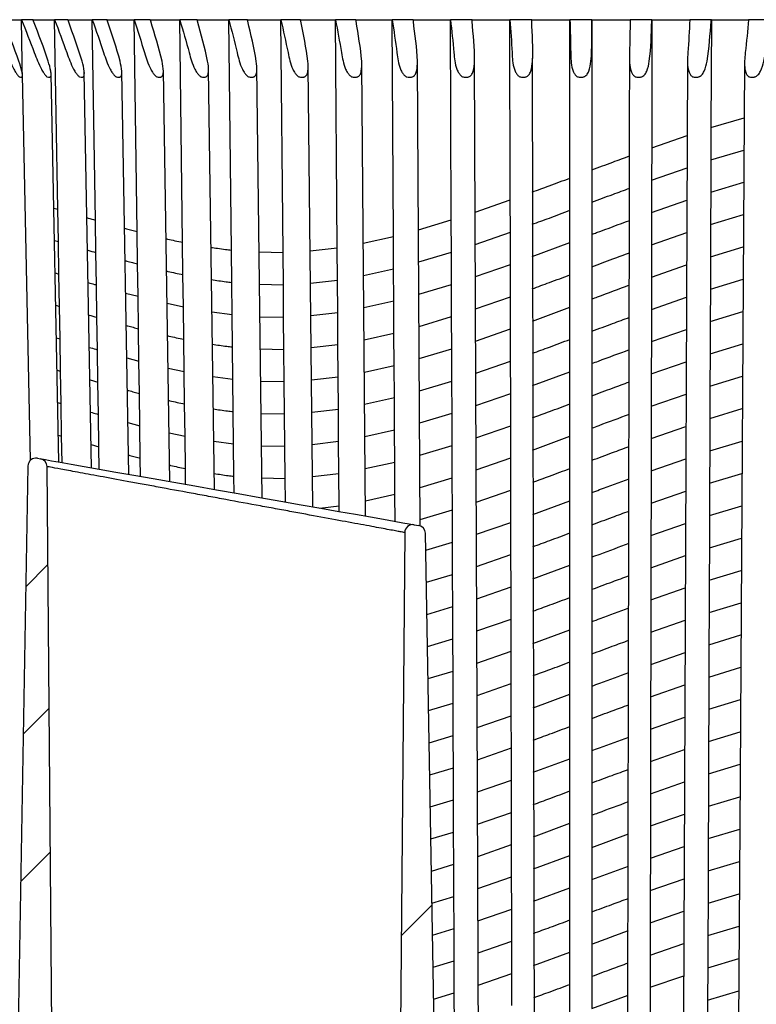
# Model space of a CAD drawing. Units: millimetres. Extents: x 0 to 312, y 0 to 299.
# Drawn here: x 54 to 77, y 246 to 277 of the extents above; entities that cross this region are included whole.
import ezdxf

# ---------------------------------------------------------------- set-up
doc = ezdxf.new("R2010")
doc.units = ezdxf.units.MM

# ---------------------------------------------------------------- blocks, each defined once
blk = doc.blocks.new('SW_HATCH_0')
at = {"color": 0, "linetype": 'Continuous', "lineweight": 0}
for p, q in [((-11.908, 10.543), (-12.592, 9.858)), ((-11.869, 6.091), (-12.672, 5.288)), ((-11.83, 1.64), (-12.752, 0.719)), ((0, 0), (-0.957, -0.957))]:
    blk.add_line(p, q, dxfattribs=at)

msp = doc.modelspace()

# ---------------------------------------------------------------- linework, layer by layer
at = {"color": 7, "linetype": 'Continuous', "lineweight": 30}
for p, q in [((53.256, 276.883), (53.833, 276.883)), ((53.868, 274.926), (53.833, 276.883)), ((54.191, 276.883), (53.833, 276.883)), ((54.191, 276.883), (54.861, 276.883)), ((54.96, 271.009), (54.861, 276.883)), ((55.271, 276.883), (54.861, 276.883)), ((55.271, 276.883), (56.029, 276.883)), ((56.125, 270.671), (56.029, 276.883)), ((56.487, 276.883), (56.029, 276.883)), ((56.487, 276.883), (57.325, 276.883)), ((57.418, 270.317), (57.325, 276.883)), ((57.827, 276.883), (57.325, 276.883)), ((57.827, 276.883), (58.74, 276.883)), ((58.827, 269.986), (58.74, 276.883)), ((59.282, 276.883), (58.74, 276.883)), ((59.282, 276.883), (60.26, 276.883)), ((60.339, 269.745), (60.26, 276.883)), ((60.839, 276.883), (60.26, 276.883)), ((60.839, 276.883), (61.874, 276.883)), ((61.942, 269.667), (61.874, 276.883)), ((62.483, 276.883), (61.874, 276.883)), ((62.483, 276.883), (63.568, 276.883)), ((63.621, 269.812), (63.568, 276.883)), ((64.202, 276.883), (63.568, 276.883)), ((64.202, 276.883), (65.326, 276.883)), ((65.364, 270.165), (65.326, 276.883)), ((65.98, 276.883), (65.326, 276.883)), ((65.98, 276.883), (67.134, 276.883)), ((67.158, 270.677), (67.134, 276.883)), ((67.802, 276.883), (67.134, 276.883)), ((67.802, 276.883), (68.977, 276.883)), ((68.987, 271.296), (68.977, 276.883)), ((69.654, 276.883), (68.977, 276.883)), ((69.654, 276.883), (70.838, 276.883)), ((70.838, 271.975), (70.838, 276.883)), ((71.518, 276.883), (70.838, 276.883)), ((71.518, 276.883), (71.518, 272.229)), ((71.518, 276.883), (72.702, 276.883)), ((73.379, 276.883), (72.702, 276.883)), ((73.379, 276.883), (73.372, 272.911)), ((73.379, 276.883), (74.554, 276.883)), ((75.222, 276.883), (74.554, 276.883)), ((75.222, 276.883), (75.209, 273.538)), ((75.222, 276.883), (76.376, 276.883)), ((77.03, 276.883), (76.376, 276.883)), ((66.198, 261.192), (66.108, 275.553)), ((56.008, 262.998), (55.781, 275.234)), ((57.159, 262.795), (56.945, 275.267)), ((58.431, 262.571), (58.232, 275.306)), ((59.814, 262.327), (59.632, 275.354)), ((61.295, 262.066), (61.133, 275.403)), ((62.862, 261.79), (62.722, 275.445)), ((64.501, 261.501), (64.385, 275.493)), ((54.112, 263.23), (53.863, 275.173)), ((54.989, 263.178), (54.751, 275.201)), ((75.209, 273.538), (76.237, 273.847)), ((75.209, 273.538), (75.205, 272.536)), ((73.372, 272.911), (74.47, 273.294)), ((73.372, 272.911), (73.37, 271.91)), ((75.205, 272.536), (76.231, 272.845)), ((75.205, 272.536), (75.201, 271.535)), ((71.518, 272.229), (71.518, 271.229)), ((73.37, 271.91), (74.466, 272.292)), ((70.838, 270.975), (70.838, 271.975)), ((73.37, 271.91), (73.368, 270.91)), ((75.201, 271.535), (76.225, 271.844)), ((67.895, 270.918), (68.987, 271.296)), ((68.989, 270.297), (68.987, 271.296)), ((73.368, 270.91), (74.462, 271.291)), ((75.201, 271.535), (75.198, 270.534)), ((54.833, 271.046), (54.96, 271.009)), ((54.976, 270.005), (54.96, 271.009)), ((70.838, 269.976), (70.838, 270.976)), ((71.518, 271.229), (71.518, 270.23)), ((56.14, 269.668), (56.125, 270.671)), ((66.141, 270.374), (67.158, 270.677)), ((67.162, 269.678), (67.158, 270.677)), ((73.368, 270.91), (73.366, 269.909)), ((75.198, 270.534), (76.218, 270.842)), ((75.198, 270.534), (75.194, 269.532)), ((54.853, 270.041), (54.976, 270.005)), ((57.432, 269.314), (57.418, 270.317)), ((64.431, 269.959), (65.364, 270.165)), ((65.37, 269.167), (65.364, 270.165)), ((67.9, 269.92), (68.989, 270.297)), ((68.991, 269.298), (68.989, 270.297)), ((71.518, 270.23), (71.518, 269.23)), ((73.366, 269.909), (74.458, 270.289)), ((54.993, 269.001), (54.976, 270.005)), ((58.839, 268.984), (58.827, 269.986)), ((60.35, 268.744), (60.339, 269.745)), ((62.78, 269.719), (63.621, 269.812)), ((63.629, 268.813), (63.621, 269.812)), ((69.668, 269.543), (70.838, 269.976)), ((70.838, 268.976), (70.838, 269.976)), ((73.366, 269.909), (73.364, 268.908)), ((75.194, 269.532), (76.212, 269.84)), ((56.156, 268.664), (56.14, 269.667)), ((61.202, 269.686), (61.942, 269.667)), ((61.951, 268.667), (61.942, 269.667)), ((66.147, 269.376), (67.162, 269.678)), ((67.165, 268.68), (67.162, 269.678)), ((75.194, 269.532), (75.19, 268.531)), ((57.446, 268.311), (57.432, 269.314)), ((64.439, 268.961), (65.37, 269.167)), ((65.376, 268.169), (65.37, 269.167)), ((67.904, 268.922), (68.991, 269.298)), ((68.993, 268.299), (68.991, 269.298)), ((71.518, 269.23), (71.518, 268.23)), ((73.364, 268.908), (74.454, 269.288)), ((54.873, 269.037), (54.993, 269.001)), ((55.01, 267.998), (54.993, 269.001)), ((58.852, 267.982), (58.839, 268.984)), ((62.791, 268.72), (63.629, 268.813)), ((63.636, 267.814), (63.629, 268.813)), ((70.838, 267.976), (70.838, 268.976)), ((73.364, 268.908), (73.362, 267.908)), ((75.19, 268.531), (76.206, 268.838)), ((56.171, 267.661), (56.156, 268.664)), ((60.361, 267.743), (60.35, 268.744)), ((61.215, 268.686), (61.951, 268.667)), ((61.96, 267.667), (61.951, 268.667)), ((66.153, 268.378), (67.165, 268.68)), ((67.169, 267.681), (67.165, 268.68)), ((75.19, 268.531), (75.186, 267.53)), ((57.062, 268.414), (57.446, 268.311)), ((57.46, 267.308), (57.446, 268.311)), ((67.908, 267.923), (68.993, 268.299)), ((68.995, 267.3), (68.993, 268.299)), ((71.518, 268.23), (71.518, 267.23)), ((73.362, 267.908), (74.45, 268.286)), ((54.893, 268.032), (55.01, 267.998)), ((55.027, 266.994), (55.01, 267.998)), ((58.345, 268.096), (58.852, 267.982)), ((58.865, 266.98), (58.852, 267.982)), ((64.447, 267.963), (65.376, 268.169)), ((65.381, 267.17), (65.376, 268.169)), ((69.672, 267.545), (70.838, 267.976)), ((70.838, 266.976), (70.838, 267.976)), ((73.362, 267.908), (73.36, 266.907)), ((56.187, 266.658), (56.171, 267.661)), ((59.737, 267.831), (60.361, 267.743)), ((60.372, 266.742), (60.361, 267.743)), ((61.227, 267.678), (61.96, 267.667)), ((61.97, 266.668), (61.96, 267.667)), ((62.801, 267.72), (63.636, 267.814)), ((63.644, 266.815), (63.636, 267.814)), ((66.159, 267.38), (67.169, 267.681)), ((67.173, 266.683), (67.169, 267.681)), ((75.186, 267.53), (76.2, 267.836)), ((57.474, 266.306), (57.46, 267.308)), ((67.912, 266.925), (68.995, 267.3)), ((68.997, 266.301), (68.995, 267.3)), ((73.36, 266.907), (74.446, 267.285)), ((75.186, 267.53), (75.182, 266.528)), ((54.913, 267.027), (55.027, 266.994)), ((55.043, 265.99), (55.027, 266.994)), ((58.877, 265.978), (58.865, 266.98)), ((64.456, 266.964), (65.381, 267.17)), ((65.387, 266.172), (65.381, 267.17)), ((70.838, 265.976), (70.838, 266.976)), ((71.518, 267.23), (71.518, 266.23)), ((60.383, 265.741), (60.372, 266.742)), ((61.239, 266.685), (61.97, 266.668)), ((61.979, 265.668), (61.97, 266.668)), ((62.811, 266.722), (63.644, 266.815)), ((63.651, 265.817), (63.644, 266.815)), ((66.166, 266.382), (67.173, 266.683)), ((67.177, 265.684), (67.173, 266.683)), ((73.36, 266.907), (73.358, 265.906)), ((75.182, 266.528), (76.193, 266.834)), ((56.202, 265.654), (56.187, 266.658)), ((57.097, 266.407), (57.474, 266.306)), ((75.182, 266.528), (75.178, 265.527)), ((57.488, 265.303), (57.474, 266.306)), ((58.376, 266.09), (58.877, 265.978)), ((64.464, 265.966), (65.387, 266.172)), ((65.393, 265.173), (65.387, 266.172)), ((67.916, 265.927), (68.997, 266.301)), ((68.999, 265.302), (68.997, 266.301)), ((71.518, 266.23), (71.518, 265.23)), ((73.358, 265.906), (74.441, 266.283)), ((54.932, 266.023), (55.043, 265.99)), ((55.06, 264.987), (55.043, 265.99)), ((58.89, 264.977), (58.877, 265.978)), ((59.765, 265.828), (60.383, 265.741)), ((62.822, 265.722), (63.651, 265.817)), ((63.659, 264.818), (63.651, 265.817)), ((69.676, 265.547), (70.838, 265.976)), ((70.838, 264.977), (70.838, 265.976)), ((73.358, 265.906), (73.356, 264.906)), ((75.178, 265.527), (76.187, 265.832)), ((55.957, 265.725), (56.202, 265.654)), ((56.218, 264.652), (56.202, 265.654)), ((60.394, 264.74), (60.383, 265.741)), ((61.251, 265.677), (61.979, 265.668)), ((61.988, 264.668), (61.979, 265.668)), ((66.172, 265.384), (67.177, 265.684)), ((67.181, 264.686), (67.177, 265.684)), ((75.178, 265.527), (75.174, 264.526)), ((57.503, 264.3), (57.488, 265.303)), ((64.472, 264.968), (65.393, 265.173)), ((65.399, 264.175), (65.393, 265.173)), ((67.92, 264.928), (68.999, 265.302)), ((69.001, 264.303), (68.999, 265.302)), ((71.518, 265.23), (71.518, 264.231)), ((73.356, 264.906), (74.437, 265.282)), ((54.952, 265.018), (55.06, 264.987)), ((55.077, 263.983), (55.06, 264.987)), ((58.903, 263.975), (58.89, 264.977)), ((70.838, 263.977), (70.838, 264.977)), ((73.356, 264.906), (73.354, 263.905)), ((75.174, 264.526), (76.181, 264.83)), ((56.233, 263.648), (56.218, 264.652)), ((60.405, 263.739), (60.394, 264.74)), ((61.263, 264.684), (61.988, 264.668)), ((61.998, 263.668), (61.988, 264.668)), ((62.832, 264.723), (63.659, 264.818)), ((63.666, 263.819), (63.659, 264.818)), ((66.178, 264.386), (67.181, 264.686)), ((67.185, 263.687), (67.181, 264.686)), ((75.174, 264.526), (75.171, 263.524)), ((57.131, 264.4), (57.503, 264.3)), ((57.517, 263.298), (57.503, 264.3)), ((67.924, 263.93), (69.001, 264.303)), ((69.003, 263.304), (69.001, 264.303)), ((71.518, 264.231), (71.518, 263.231)), ((73.354, 263.905), (74.433, 264.281)), ((54.972, 264.014), (55.077, 263.983)), ((55.091, 263.16), (55.077, 263.983)), ((58.408, 264.085), (58.903, 263.975)), ((58.915, 262.973), (58.903, 263.975)), ((64.48, 263.97), (65.399, 264.175)), ((65.404, 263.177), (65.399, 264.175)), ((69.679, 263.549), (70.838, 263.977)), ((70.838, 262.977), (70.838, 263.977)), ((55.995, 263.717), (56.233, 263.648)), ((56.244, 262.957), (56.233, 263.648)), ((59.793, 263.825), (60.405, 263.739)), ((60.416, 262.738), (60.405, 263.739)), ((61.276, 263.676), (61.998, 263.668)), ((62.007, 262.668), (61.998, 263.668)), ((62.842, 263.724), (63.666, 263.819)), ((63.674, 262.82), (63.666, 263.819)), ((66.184, 263.388), (67.185, 263.687)), ((67.189, 262.689), (67.185, 263.687)), ((73.354, 263.905), (73.352, 262.904)), ((75.171, 263.524), (76.174, 263.828)), ((67.928, 262.932), (69.003, 263.304)), ((69.005, 262.305), (69.003, 263.304)), ((75.171, 263.524), (75.167, 262.523)), ((54.033, 263.053), (53.445, 229.366)), ((54.327, 263.295), (54.419, 263.278)), ((54.928, 228.383), (54.626, 263.034)), ((57.525, 262.731), (57.517, 263.298)), ((64.489, 262.972), (65.404, 263.177)), ((65.41, 262.179), (65.404, 263.177)), ((71.518, 263.231), (71.518, 262.231)), ((73.352, 262.904), (74.429, 263.279)), ((58.921, 262.484), (58.915, 262.973)), ((60.422, 262.22), (60.416, 262.738)), ((62.852, 262.725), (63.674, 262.82)), ((63.682, 261.821), (63.674, 262.82)), ((70.838, 261.978), (70.838, 262.977)), ((73.352, 262.904), (73.35, 261.904)), ((75.167, 262.523), (76.168, 262.826)), ((61.288, 262.683), (62.007, 262.668)), ((62.014, 261.939), (62.007, 262.668)), ((66.191, 262.39), (67.189, 262.689)), ((67.192, 261.691), (67.189, 262.689)), ((75.167, 262.523), (75.163, 261.522)), ((64.497, 261.974), (65.41, 262.179)), ((65.415, 261.339), (65.41, 262.179)), ((67.933, 261.934), (69.005, 262.305)), ((69.007, 261.306), (69.005, 262.305)), ((71.518, 262.231), (71.518, 261.231)), ((73.35, 261.904), (74.425, 262.278)), ((63.079, 261.751), (63.682, 261.821)), ((63.683, 261.645), (63.682, 261.821)), ((69.683, 261.551), (70.838, 261.978)), ((70.838, 260.978), (70.838, 261.978)), ((73.35, 261.904), (73.349, 260.903)), ((75.163, 261.522), (76.162, 261.824)), ((66.197, 261.393), (67.192, 261.691)), ((67.196, 260.692), (67.192, 261.691)), ((75.163, 261.522), (75.159, 260.52)), ((66.006, 261.235), (66.153, 261.209)), ((67.937, 260.936), (69.007, 261.306)), ((69.009, 260.308), (69.007, 261.306)), ((71.518, 261.231), (71.518, 260.232)), ((73.349, 260.903), (74.421, 261.276)), ((65.713, 260.991), (65.428, 228.383)), ((66.911, 229.366), (66.359, 260.968)), ((70.838, 259.978), (70.838, 260.978)), ((73.349, 260.903), (73.347, 259.903)), ((66.368, 260.444), (67.196, 260.692)), ((67.2, 259.694), (67.196, 260.692)), ((75.159, 260.52), (76.156, 260.822)), ((67.941, 259.938), (69.009, 260.308)), ((69.011, 259.309), (69.009, 260.308)), ((73.347, 259.903), (74.416, 260.275)), ((75.159, 260.52), (75.155, 259.519)), ((69.687, 259.553), (70.838, 259.978)), ((70.838, 258.979), (70.838, 259.978)), ((71.518, 260.232), (71.518, 259.232)), ((66.386, 259.45), (67.2, 259.694)), ((67.204, 258.696), (67.2, 259.694)), ((73.347, 259.903), (73.345, 258.902)), ((75.155, 259.519), (76.149, 259.82)), ((75.155, 259.519), (75.151, 258.518)), ((67.945, 258.939), (69.011, 259.309)), ((69.012, 258.31), (69.011, 259.309)), ((71.518, 259.232), (71.518, 258.232)), ((73.345, 258.902), (74.412, 259.274)), ((70.838, 257.979), (70.838, 258.979)), ((73.345, 258.902), (73.343, 257.901)), ((75.151, 258.518), (76.143, 258.818)), ((66.403, 258.455), (67.204, 258.696)), ((67.208, 257.698), (67.204, 258.696)), ((75.151, 258.518), (75.147, 257.517)), ((67.949, 257.942), (69.012, 258.31)), ((69.014, 257.311), (69.012, 258.31)), ((71.518, 258.232), (71.518, 257.233)), ((73.343, 257.901), (74.408, 258.272)), ((69.691, 257.556), (70.838, 257.979)), ((70.838, 256.98), (70.838, 257.979)), ((73.343, 257.901), (73.341, 256.901)), ((75.147, 257.517), (76.137, 257.817)), ((66.42, 257.461), (67.208, 257.698)), ((67.212, 256.699), (67.208, 257.698)), ((75.147, 257.517), (75.144, 256.515)), ((67.953, 256.944), (69.014, 257.311)), ((69.016, 256.313), (69.014, 257.311)), ((71.518, 257.233), (71.518, 256.233)), ((73.341, 256.901), (74.404, 257.271)), ((70.838, 255.98), (70.838, 256.98)), ((73.341, 256.901), (73.339, 255.9)), ((66.438, 256.467), (67.212, 256.699)), ((67.215, 255.701), (67.212, 256.699)), ((75.144, 256.515), (76.13, 256.815)), ((67.957, 255.946), (69.016, 256.313)), ((69.018, 255.314), (69.016, 256.313)), ((75.144, 256.515), (75.14, 255.514)), ((71.518, 256.233), (71.518, 255.234)), ((73.339, 255.9), (74.4, 256.269)), ((66.455, 255.473), (67.215, 255.701)), ((67.219, 254.703), (67.215, 255.701)), ((69.695, 255.558), (70.838, 255.98)), ((70.838, 254.981), (70.838, 255.98)), ((73.339, 255.9), (73.337, 254.9)), ((75.14, 255.514), (76.124, 255.813)), ((75.14, 255.514), (75.136, 254.513)), ((67.962, 254.948), (69.018, 255.314)), ((69.02, 254.316), (69.018, 255.314)), ((71.518, 255.234), (71.518, 254.234)), ((73.337, 254.9), (74.396, 255.268)), ((70.838, 253.982), (70.838, 254.981)), ((73.337, 254.9), (73.335, 253.9)), ((75.136, 254.513), (76.118, 254.811)), ((66.472, 254.478), (67.219, 254.703)), ((67.223, 253.705), (67.219, 254.703)), ((75.136, 254.513), (75.132, 253.511)), ((67.966, 253.95), (69.02, 254.316)), ((69.022, 253.317), (69.02, 254.316)), ((71.518, 254.234), (71.518, 253.235)), ((73.335, 253.9), (74.392, 254.267)), ((69.699, 253.562), (70.838, 253.982)), ((70.838, 252.982), (70.838, 253.982)), ((73.335, 253.9), (73.333, 252.899)), ((66.49, 253.484), (67.223, 253.705)), ((67.227, 252.708), (67.223, 253.705)), ((75.132, 253.511), (76.112, 253.809)), ((67.97, 252.952), (69.022, 253.317)), ((69.024, 252.319), (69.022, 253.317)), ((71.518, 253.235), (71.518, 252.236)), ((73.333, 252.899), (74.387, 253.265)), ((75.132, 253.511), (75.128, 252.51)), ((70.838, 251.983), (70.838, 252.983)), ((66.507, 252.49), (67.227, 252.708)), ((67.231, 251.71), (67.227, 252.708)), ((73.333, 252.899), (73.331, 251.899)), ((75.128, 252.51), (76.105, 252.807)), ((67.974, 251.955), (69.024, 252.319)), ((69.026, 251.321), (69.024, 252.319)), ((75.128, 252.51), (75.124, 251.509)), ((71.518, 252.236), (71.518, 251.237)), ((73.331, 251.899), (74.383, 252.264)), ((66.525, 251.497), (67.231, 251.71)), ((67.235, 250.712), (67.231, 251.71)), ((69.703, 251.565), (70.838, 251.983)), ((70.838, 250.984), (70.838, 251.983)), ((73.331, 251.899), (73.329, 250.899)), ((75.124, 251.509), (76.099, 251.805)), ((71.518, 251.237), (72.654, 251.655)), ((75.124, 251.509), (75.121, 250.508)), ((67.978, 250.958), (69.026, 251.321)), ((69.028, 250.323), (69.026, 251.321)), ((71.518, 251.237), (71.518, 250.238)), ((73.329, 250.899), (74.379, 251.263)), ((69.705, 250.567), (70.838, 250.984)), ((70.838, 249.986), (70.838, 250.984)), ((73.329, 250.899), (73.327, 249.899)), ((75.121, 250.508), (76.093, 250.803)), ((66.542, 250.503), (67.235, 250.712)), ((67.238, 249.715), (67.235, 250.712)), ((71.518, 250.238), (72.652, 250.655)), ((75.121, 250.508), (75.117, 249.507)), ((67.982, 249.96), (69.028, 250.323)), ((69.03, 249.325), (69.028, 250.323)), ((71.518, 250.238), (71.518, 249.239)), ((73.327, 249.899), (74.375, 250.262)), ((69.706, 249.569), (70.838, 249.986)), ((70.838, 248.987), (70.838, 249.986)), ((73.327, 249.899), (73.325, 248.899)), ((66.559, 249.509), (67.238, 249.715)), ((67.242, 248.718), (67.238, 249.715)), ((75.117, 249.507), (76.087, 249.801)), ((67.986, 248.963), (69.03, 249.325)), ((69.032, 248.328), (69.03, 249.325)), ((75.117, 249.507), (75.113, 248.505)), ((70.838, 247.989), (70.838, 248.987)), ((71.518, 249.239), (71.518, 248.241)), ((73.325, 248.899), (74.371, 249.261)), ((66.577, 248.516), (67.242, 248.718)), ((67.246, 247.721), (67.242, 248.718)), ((73.325, 248.899), (73.323, 247.899)), ((75.113, 248.505), (76.08, 248.799)), ((75.113, 248.505), (75.109, 247.505)), ((67.991, 247.967), (69.032, 248.328)), ((69.034, 247.331), (69.032, 248.328)), ((71.518, 248.241), (71.518, 247.242)), ((73.323, 247.899), (74.367, 248.26)), ((69.71, 247.575), (70.838, 247.989)), ((70.838, 246.991), (70.838, 247.989)), ((73.323, 247.899), (73.321, 246.9)), ((75.109, 247.505), (76.074, 247.797)), ((66.594, 247.523), (67.246, 247.721)), ((67.25, 246.724), (67.246, 247.721)), ((75.109, 247.505), (75.105, 246.504)), ((67.995, 246.97), (69.034, 247.331)), ((69.036, 246.334), (69.034, 247.331)), ((71.518, 247.242), (71.518, 246.245)), ((73.321, 246.9), (74.363, 247.259)), ((70.838, 245.994), (70.838, 246.991)), ((73.321, 246.9), (73.32, 245.901)), ((66.611, 246.53), (67.25, 246.724)), ((67.254, 245.728), (67.25, 246.724)), ((71.518, 246.245), (72.644, 246.657)), ((75.105, 246.504), (76.068, 246.795)), ((75.105, 246.504), (75.101, 245.503))]:
    msp.add_line(p, q, dxfattribs=at)
at = {"color": 7, "linetype": 'Continuous', "lineweight": 30, "flags": 128}
for points in [[(68.057, 231.883), (67.959, 255.536), (67.876, 275.653)], [(74.48, 275.653), (74.387, 253.133), (74.299, 231.883)], [(76.248, 275.551), (76.109, 253.46), (75.974, 231.883)], [(54.419, 263.278), (54.458, 263.271), (54.575, 263.251), (54.768, 263.217), (55.035, 263.17), (55.372, 263.11), (55.774, 263.039), (56.237, 262.958), (56.753, 262.867), (57.316, 262.768), (57.918, 262.661), (58.551, 262.55), (59.206, 262.434), (59.876, 262.316), (60.549, 262.197), (61.219, 262.079), (61.874, 261.964), (62.507, 261.852), (63.109, 261.746), (63.672, 261.647), (64.188, 261.556), (64.651, 261.474), (65.053, 261.403), (65.39, 261.344), (65.657, 261.297), (65.85, 261.263), (65.967, 261.242), (66.006, 261.235)]]:
    msp.add_lwpolyline(points, dxfattribs=at)
at = {"color": 7, "linetype": 'Continuous', "lineweight": 30}
for centre, start, end in [((54.283, 263.048), 80, 179), ((54.376, 263.032), 0.5, 80), ((65.963, 260.989), 80, 179.5), ((66.109, 260.963), 1, 80)]:
    msp.add_arc(centre, 0.25, start, end, dxfattribs=at)
for points, knots in [([(52.953, 276.883), (53.093, 276.543), (53.268, 276.118), (53.472, 275.606), (53.571, 275.393), (53.656, 275.242), (53.709, 275.165), (53.745, 275.125), (53.79, 275.094), (53.82, 275.104), (53.852, 275.109), (53.862, 275.132), (53.865, 275.189), (53.839, 275.344), (53.655, 275.906), (53.429, 276.439), (53.262, 276.868), (53.256, 276.883)], [0, 0, 0, 0, 0.266363, 0.332955, 0.400201, 0.433577, 0.45775, 0.469178, 0.478853, 0.513891, 0.523146, 0.532399, 0.548629, 0.582635, 0.663858, 0.988281, 1, 1, 1, 1]), ([(53.833, 276.883), (53.967, 276.543), (54.134, 276.118), (54.328, 275.606), (54.426, 275.393), (54.513, 275.242), (54.568, 275.165), (54.607, 275.125), (54.657, 275.094), (54.694, 275.104), (54.732, 275.109), (54.746, 275.132), (54.755, 275.189), (54.738, 275.344), (54.572, 275.906), (54.354, 276.439), (54.197, 276.868), (54.191, 276.883)], [0, 0, 0, 0, 0.266363, 0.332955, 0.400201, 0.433577, 0.457751, 0.469178, 0.478853, 0.51389, 0.523146, 0.532399, 0.548629, 0.582635, 0.663858, 0.988281, 1, 1, 1, 1]), ([(54.861, 276.883), (54.988, 276.543), (55.146, 276.118), (55.328, 275.606), (55.423, 275.393), (55.511, 275.242), (55.569, 275.165), (55.611, 275.125), (55.665, 275.094), (55.709, 275.104), (55.752, 275.109), (55.77, 275.132), (55.784, 275.189), (55.778, 275.344), (55.631, 275.906), (55.422, 276.439), (55.276, 276.868), (55.271, 276.883)], [0, 0, 0, 0, 0.266363, 0.332955, 0.400201, 0.433577, 0.457751, 0.469178, 0.478853, 0.513891, 0.523145, 0.532399, 0.548629, 0.582635, 0.663858, 0.988281, 1, 1, 1, 1]), ([(56.029, 276.883), (56.147, 276.543), (56.295, 276.118), (56.464, 275.606), (56.555, 275.393), (56.644, 275.242), (56.702, 275.165), (56.747, 275.125), (56.806, 275.094), (56.855, 275.104), (56.904, 275.109), (56.926, 275.132), (56.945, 275.189), (56.948, 275.344), (56.822, 275.906), (56.626, 276.439), (56.491, 276.868), (56.487, 276.883)], [0, 0, 0, 0, 0.266363, 0.332955, 0.400201, 0.433577, 0.45775, 0.469178, 0.478853, 0.513891, 0.523145, 0.532399, 0.548629, 0.582635, 0.663858, 0.988281, 1, 1, 1, 1]), ([(57.325, 276.883), (57.434, 276.543), (57.571, 276.118), (57.725, 275.606), (57.812, 275.393), (57.9, 275.242), (57.96, 275.165), (58.006, 275.125), (58.069, 275.094), (58.124, 275.104), (58.178, 275.109), (58.203, 275.132), (58.228, 275.189), (58.24, 275.344), (58.136, 275.906), (57.953, 276.439), (57.832, 276.868), (57.827, 276.883)], [0, 0, 0, 0, 0.266363, 0.332955, 0.400201, 0.433577, 0.45775, 0.469178, 0.478853, 0.513891, 0.523145, 0.532399, 0.548629, 0.582635, 0.663858, 0.988281, 1, 1, 1, 1]), ([(58.74, 276.883), (58.839, 276.543), (58.963, 276.118), (59.1, 275.606), (59.183, 275.393), (59.27, 275.242), (59.33, 275.165), (59.378, 275.125), (59.444, 275.094), (59.504, 275.104), (59.562, 275.109), (59.591, 275.132), (59.621, 275.189), (59.643, 275.344), (59.561, 275.906), (59.393, 276.439), (59.286, 276.868), (59.282, 276.883)], [0, 0, 0, 0, 0.266363, 0.332955, 0.400201, 0.433577, 0.45775, 0.469178, 0.478853, 0.51389, 0.523145, 0.532399, 0.548629, 0.582635, 0.663858, 0.988281, 1, 1, 1, 1]), ([(60.26, 276.883), (60.349, 276.543), (60.459, 276.118), (60.579, 275.606), (60.657, 275.393), (60.741, 275.242), (60.801, 275.165), (60.85, 275.125), (60.919, 275.094), (60.983, 275.104), (61.046, 275.109), (61.077, 275.132), (61.112, 275.189), (61.143, 275.344), (61.085, 275.906), (60.934, 276.439), (60.842, 276.868), (60.839, 276.883)], [0, 0, 0, 0, 0.266363, 0.332955, 0.400201, 0.433577, 0.45775, 0.469178, 0.478853, 0.51389, 0.523145, 0.532399, 0.548629, 0.582635, 0.663858, 0.988281, 1, 1, 1, 1]), ([(61.874, 276.883), (61.951, 276.543), (62.046, 276.118), (62.148, 275.606), (62.22, 275.393), (62.301, 275.242), (62.361, 275.165), (62.411, 275.125), (62.482, 275.094), (62.55, 275.104), (62.616, 275.109), (62.65, 275.132), (62.689, 275.189), (62.73, 275.344), (62.696, 275.906), (62.562, 276.439), (62.486, 276.868), (62.483, 276.883)], [0, 0, 0, 0, 0.266363, 0.332955, 0.400201, 0.433577, 0.45775, 0.469178, 0.478853, 0.513891, 0.523146, 0.532399, 0.548629, 0.582635, 0.663858, 0.988281, 1, 1, 1, 1]), ([(63.568, 276.883), (63.632, 276.543), (63.712, 276.118), (63.795, 275.606), (63.859, 275.393), (63.937, 275.242), (63.996, 275.165), (64.046, 275.125), (64.118, 275.094), (64.19, 275.104), (64.259, 275.109), (64.296, 275.132), (64.339, 275.189), (64.388, 275.344), (64.378, 275.906), (64.263, 276.439), (64.204, 276.868), (64.202, 276.883)], [0, 0, 0, 0, 0.266363, 0.332955, 0.400201, 0.433577, 0.45775, 0.469178, 0.478853, 0.51389, 0.523145, 0.532399, 0.548629, 0.582635, 0.663858, 0.988281, 1, 1, 1, 1]), ([(65.326, 276.883), (65.377, 276.543), (65.441, 276.118), (65.504, 275.606), (65.561, 275.393), (65.635, 275.242), (65.693, 275.165), (65.742, 275.125), (65.815, 275.094), (65.89, 275.104), (65.961, 275.109), (66, 275.132), (66.047, 275.189), (66.105, 275.344), (66.119, 275.906), (66.024, 276.439), (65.981, 276.868), (65.98, 276.883)], [0, 0, 0, 0, 0.266363, 0.332955, 0.400201, 0.433577, 0.45775, 0.469178, 0.478853, 0.513891, 0.523145, 0.532399, 0.548629, 0.582635, 0.663858, 0.988281, 1, 1, 1, 1]), ([(67.134, 276.883), (67.172, 276.543), (67.219, 276.118), (67.261, 275.606), (67.311, 275.393), (67.38, 275.242), (67.436, 275.165), (67.485, 275.125), (67.558, 275.094), (67.634, 275.104), (67.708, 275.109), (67.748, 275.132), (67.799, 275.189), (67.864, 275.344), (67.903, 275.906), (67.829, 276.439), (67.803, 276.868), (67.802, 276.883)], [0, 0, 0, 0, 0.266363, 0.332955, 0.400201, 0.433577, 0.45775, 0.469178, 0.478853, 0.513891, 0.523146, 0.532399, 0.548629, 0.582635, 0.663858, 0.988281, 1, 1, 1, 1]), ([(68.977, 276.883), (69.001, 276.543), (69.031, 276.118), (69.052, 275.606), (69.093, 275.393), (69.157, 275.242), (69.211, 275.165), (69.259, 275.125), (69.332, 275.094), (69.41, 275.104), (69.484, 275.109), (69.526, 275.132), (69.58, 275.189), (69.652, 275.344), (69.715, 275.906), (69.662, 276.439), (69.654, 276.868), (69.654, 276.883)], [0, 0, 0, 0, 0.266363, 0.332955, 0.400201, 0.433577, 0.45775, 0.469178, 0.478853, 0.513891, 0.523145, 0.532399, 0.548629, 0.582635, 0.663858, 0.988281, 1, 1, 1, 1]), ([(70.838, 276.883), (70.847, 276.543), (70.858, 276.117), (70.864, 275.606), (70.894, 275.392), (70.952, 275.242), (71.003, 275.165), (71.049, 275.125), (71.121, 275.094), (71.2, 275.104), (71.275, 275.109), (71.318, 275.132), (71.374, 275.189), (71.453, 275.344), (71.539, 275.906), (71.508, 276.439), (71.518, 276.868), (71.518, 276.883)], [0, 0, 0, 0, 0.266373, 0.333499, 0.400179, 0.433556, 0.45773, 0.469158, 0.478834, 0.513872, 0.523128, 0.532382, 0.548612, 0.582619, 0.663845, 0.988281, 1, 1, 1, 1]), ([(72.702, 276.883), (72.698, 276.543), (72.694, 276.118), (72.673, 275.606), (72.697, 275.393), (72.749, 275.242), (72.796, 275.165), (72.84, 275.125), (72.911, 275.094), (72.99, 275.104), (73.065, 275.109), (73.109, 275.132), (73.167, 275.189), (73.252, 275.344), (73.36, 275.906), (73.351, 276.439), (73.378, 276.868), (73.379, 276.883)], [0, 0, 0, 0, 0.266363, 0.332955, 0.400201, 0.433577, 0.45775, 0.469178, 0.478853, 0.513891, 0.523145, 0.532399, 0.548629, 0.582635, 0.663858, 0.988281, 1, 1, 1, 1]), ([(74.554, 276.883), (74.536, 276.543), (74.513, 276.118), (74.472, 275.606), (74.487, 275.393), (74.532, 275.242), (74.575, 275.165), (74.618, 275.125), (74.687, 275.094), (74.764, 275.104), (74.839, 275.109), (74.883, 275.132), (74.943, 275.189), (75.033, 275.344), (75.163, 275.906), (75.176, 276.439), (75.22, 276.868), (75.222, 276.883)], [0, 0, 0, 0, 0.266363, 0.332955, 0.400201, 0.433577, 0.45775, 0.469177, 0.478853, 0.51389, 0.523145, 0.532399, 0.548629, 0.582635, 0.663858, 0.988281, 1, 1, 1, 1]), ([(76.376, 276.883), (76.345, 276.543), (76.305, 276.118), (76.243, 275.606), (76.249, 275.393), (76.287, 275.242), (76.326, 275.165), (76.366, 275.125), (76.432, 275.094), (76.508, 275.104), (76.581, 275.109), (76.625, 275.132), (76.686, 275.189), (76.781, 275.344), (76.931, 275.906), (76.966, 276.439), (77.028, 276.868), (77.03, 276.883)], [0, 0, 0, 0, 0.266363, 0.332955, 0.400201, 0.433577, 0.457751, 0.469178, 0.478853, 0.513891, 0.523145, 0.532399, 0.548629, 0.582635, 0.663858, 0.988281, 1, 1, 1, 1]), ([(69.765, 231.883), (69.759, 234.367), (69.748, 239.361), (69.734, 246.864), (69.719, 253.765), (69.707, 260.037), (69.695, 265.682), (69.684, 270.901), (69.679, 274.239), (69.676, 275.695)], [0, 0, 0, 0, 0.170085, 0.34202, 0.513789, 0.642619, 0.771454, 0.900339, 1, 1, 1, 1]), ([(72.68, 275.691), (72.676, 273.606), (72.668, 269.01), (72.653, 261.907), (72.639, 255.005), (72.626, 248.734), (72.615, 243.089), (72.604, 237.471), (72.595, 233.736), (72.591, 231.883)], [0, 0, 0, 0, 0.142747, 0.314707, 0.486487, 0.615326, 0.744169, 0.873059, 1, 1, 1, 1]), ([(71.518, 272.229), (71.734, 272.31), (72.126, 272.456), (72.518, 272.6), (72.694, 272.665)], [0, 0, 0, 0, 0.550525, 1, 1, 1, 1]), ([(69.664, 271.541), (69.841, 271.606), (70.233, 271.75), (70.624, 271.896), (70.838, 271.975)], [0, 0, 0, 0, 0.453651, 1, 1, 1, 1]), ([(71.518, 271.229), (71.734, 271.31), (72.125, 271.455), (72.516, 271.6), (72.692, 271.664)], [0, 0, 0, 0, 0.55055, 1, 1, 1, 1]), ([(69.666, 270.542), (69.843, 270.607), (70.234, 270.751), (70.624, 270.896), (70.838, 270.976)], [0, 0, 0, 0, 0.453727, 1, 1, 1, 1]), ([(55.864, 270.746), (55.875, 270.743), (55.961, 270.718), (56.048, 270.693), (56.125, 270.671)], [0, 0, 0, 0, 0.127856, 1, 1, 1, 1]), ([(71.518, 270.23), (71.567, 270.248), (71.958, 270.394), (72.348, 270.538), (72.69, 270.664)], [0, 0, 0, 0, 0.1250815, 1, 1, 1, 1]), ([(57.028, 270.42), (57.048, 270.414), (57.176, 270.38), (57.307, 270.345), (57.418, 270.317)], [0, 0, 0, 0, 0.158881, 1, 1, 1, 1]), ([(58.314, 270.098), (58.329, 270.094), (58.496, 270.055), (58.67, 270.019), (58.827, 269.986)], [0, 0, 0, 0, 0.094735, 1, 1, 1, 1]), ([(55.883, 269.741), (55.887, 269.74), (55.971, 269.716), (56.057, 269.691), (56.14, 269.667)], [0, 0, 0, 0, 0.044558, 1, 1, 1, 1]), ([(59.709, 269.828), (59.775, 269.818), (59.925, 269.796), (60.135, 269.768), (60.28, 269.751), (60.339, 269.745)], [0, 0, 0, 0, 0.3184509, 0.7230152, 1, 1, 1, 1]), ([(57.045, 269.416), (57.065, 269.411), (57.138, 269.391), (57.268, 269.357), (57.378, 269.328), (57.432, 269.314)], [0, 0, 0, 0, 0.154329, 0.586026, 1, 1, 1, 1]), ([(71.518, 269.23), (71.733, 269.31), (72.123, 269.455), (72.513, 269.599), (72.688, 269.663)], [0, 0, 0, 0, 0.550589, 1, 1, 1, 1]), ([(58.329, 269.095), (58.344, 269.091), (58.51, 269.052), (58.683, 269.017), (58.839, 268.984)], [0, 0, 0, 0, 0.09061, 1, 1, 1, 1]), ([(59.723, 268.831), (59.872, 268.807), (60.078, 268.774), (60.291, 268.75), (60.35, 268.744)], [0, 0, 0, 0, 0.723318, 1, 1, 1, 1]), ([(69.67, 268.544), (69.846, 268.609), (70.236, 268.752), (70.625, 268.897), (70.838, 268.976)], [0, 0, 0, 0, 0.453868, 1, 1, 1, 1]), ([(55.902, 268.738), (55.966, 268.719), (56.049, 268.695), (56.136, 268.67), (56.156, 268.664)], [0, 0, 0, 0, 0.776001, 1, 1, 1, 1]), ([(71.518, 268.23), (71.576, 268.252), (71.966, 268.397), (72.355, 268.541), (72.686, 268.663)], [0, 0, 0, 0, 0.149558, 1, 1, 1, 1]), ([(55.92, 267.733), (55.922, 267.732), (56.004, 267.709), (56.088, 267.684), (56.171, 267.661)], [0, 0, 0, 0, 0.01995, 1, 1, 1, 1]), ([(71.518, 267.23), (71.732, 267.31), (72.121, 267.454), (72.51, 267.597), (72.685, 267.662)], [0, 0, 0, 0, 0.550601, 1, 1, 1, 1]), ([(57.08, 267.409), (57.097, 267.404), (57.169, 267.385), (57.296, 267.351), (57.406, 267.322), (57.46, 267.308)], [0, 0, 0, 0, 0.14192, 0.579925, 1, 1, 1, 1]), ([(58.361, 267.089), (58.374, 267.086), (58.538, 267.047), (58.708, 267.013), (58.865, 266.98)], [0, 0, 0, 0, 0.082247, 1, 1, 1, 1]), ([(69.674, 266.546), (69.85, 266.61), (70.238, 266.753), (70.626, 266.897), (70.838, 266.976)], [0, 0, 0, 0, 0.453989, 1, 1, 1, 1]), ([(55.939, 266.729), (56.003, 266.711), (56.084, 266.687), (56.169, 266.663), (56.187, 266.658)], [0, 0, 0, 0, 0.7882035, 1, 1, 1, 1]), ([(59.751, 266.828), (59.898, 266.804), (60.102, 266.771), (60.313, 266.748), (60.372, 266.742)], [0, 0, 0, 0, 0.7210371, 1, 1, 1, 1]), ([(71.518, 266.23), (71.585, 266.255), (71.973, 266.4), (72.361, 266.543), (72.683, 266.661)], [0, 0, 0, 0, 0.171746, 1, 1, 1, 1]), ([(71.518, 265.23), (71.731, 265.31), (72.119, 265.454), (72.507, 265.596), (72.681, 265.661)], [0, 0, 0, 0, 0.550579, 1, 1, 1, 1]), ([(57.114, 265.402), (57.13, 265.398), (57.199, 265.379), (57.325, 265.346), (57.435, 265.317), (57.488, 265.303)], [0, 0, 0, 0, 0.129297, 0.573719, 1, 1, 1, 1]), ([(58.392, 265.084), (58.404, 265.081), (58.566, 265.043), (58.734, 265.008), (58.89, 264.977)], [0, 0, 0, 0, 0.073736, 1, 1, 1, 1]), ([(69.677, 264.548), (69.853, 264.612), (70.24, 264.754), (70.627, 264.898), (70.838, 264.977)], [0, 0, 0, 0, 0.454082, 1, 1, 1, 1]), ([(55.976, 264.721), (56.039, 264.703), (56.118, 264.68), (56.201, 264.656), (56.218, 264.652)], [0, 0, 0, 0, 0.7975431, 1, 1, 1, 1]), ([(59.779, 264.824), (59.924, 264.801), (60.127, 264.769), (60.336, 264.746), (60.394, 264.74)], [0, 0, 0, 0, 0.718863, 1, 1, 1, 1]), ([(71.518, 264.231), (71.592, 264.258), (71.979, 264.402), (72.366, 264.545), (72.679, 264.66)], [0, 0, 0, 0, 0.19107, 1, 1, 1, 1]), ([(71.518, 263.231), (71.731, 263.31), (72.117, 263.453), (72.503, 263.596), (72.677, 263.659)], [0, 0, 0, 0, 0.550512, 1, 1, 1, 1]), ([(57.149, 263.395), (57.162, 263.391), (57.23, 263.373), (57.354, 263.34), (57.463, 263.312), (57.517, 263.298)], [0, 0, 0, 0, 0.116539, 0.567451, 1, 1, 1, 1]), ([(65.713, 260.991), (65.713, 260.991), (65.676, 260.998), (65.569, 261.018), (65.524, 261.026), (65.417, 261.046), (65.354, 261.057), (65.143, 261.096), (64.971, 261.128), (64.666, 261.184), (64.556, 261.204), (64.323, 261.247), (64.201, 261.27), (63.816, 261.341), (63.536, 261.392), (62.928, 261.504), (62.609, 261.563), (62.111, 261.655), (61.941, 261.686), (61.595, 261.75), (61.418, 261.783), (60.888, 261.88), (60.531, 261.946), (59.993, 262.045), (59.812, 262.079), (59.451, 262.145), (59.273, 262.178), (58.745, 262.275), (58.401, 262.339), (57.899, 262.431), (57.733, 262.462), (57.414, 262.521), (57.259, 262.549), (56.809, 262.632), (56.528, 262.684), (56.008, 262.78), (55.777, 262.822), (55.473, 262.878), (55.379, 262.895), (55.205, 262.927), (55.126, 262.942), (54.914, 262.981), (54.808, 263.001), (54.663, 263.027), (54.626, 263.034), (54.626, 263.034)], [0, 0, 0, 0, 0.0625, 0.0625, 0.09375, 0.09375, 0.125, 0.125, 0.1875, 0.1875, 0.21875, 0.21875, 0.25, 0.25, 0.3125, 0.3125, 0.375, 0.375, 0.40625, 0.40625, 0.4375, 0.4375, 0.5, 0.5, 0.53125, 0.53125, 0.5625, 0.5625, 0.625, 0.625, 0.65625, 0.65625, 0.6875, 0.6875, 0.75, 0.75, 0.8125, 0.8125, 0.84375, 0.84375, 0.875, 0.875, 0.9375, 0.9375, 1, 1, 1, 1]), ([(58.423, 263.078), (58.434, 263.076), (58.594, 263.038), (58.76, 263.005), (58.915, 262.973)], [0, 0, 0, 0, 0.06509, 1, 1, 1, 1]), ([(59.807, 262.821), (59.951, 262.798), (60.151, 262.766), (60.358, 262.744), (60.416, 262.738)], [0, 0, 0, 0, 0.716875, 1, 1, 1, 1]), ([(69.681, 262.55), (69.856, 262.614), (70.242, 262.756), (70.627, 262.899), (70.838, 262.977)], [0, 0, 0, 0, 0.454138, 1, 1, 1, 1]), ([(71.518, 262.231), (71.598, 262.261), (71.983, 262.404), (72.369, 262.546), (72.675, 262.659)], [0, 0, 0, 0, 0.206684, 1, 1, 1, 1]), ([(71.518, 261.231), (71.73, 261.31), (72.115, 261.453), (72.5, 261.595), (72.673, 261.658)], [0, 0, 0, 0, 0.550382, 1, 1, 1, 1]), ([(69.685, 260.552), (69.86, 260.616), (70.244, 260.757), (70.628, 260.9), (70.838, 260.978)], [0, 0, 0, 0, 0.454145, 1, 1, 1, 1]), ([(71.518, 260.232), (71.602, 260.263), (71.986, 260.406), (72.37, 260.547), (72.671, 260.658)], [0, 0, 0, 0, 0.217547, 1, 1, 1, 1]), ([(71.518, 259.232), (71.729, 259.31), (72.113, 259.453), (72.496, 259.594), (72.669, 259.657)], [0, 0, 0, 0, 0.5501695, 1, 1, 1, 1]), ([(69.689, 258.555), (69.863, 258.618), (70.246, 258.759), (70.629, 258.901), (70.838, 258.979)], [0, 0, 0, 0, 0.454086, 1, 1, 1, 1]), ([(71.518, 258.232), (71.603, 258.264), (71.986, 258.407), (72.369, 258.547), (72.667, 258.657)], [0, 0, 0, 0, 0.222198, 1, 1, 1, 1]), ([(71.518, 257.233), (71.728, 257.311), (72.111, 257.453), (72.493, 257.593), (72.665, 257.656)], [0, 0, 0, 0, 0.549849, 1, 1, 1, 1]), ([(69.693, 256.557), (69.866, 256.621), (70.248, 256.761), (70.629, 256.902), (70.838, 256.98)], [0, 0, 0, 0, 0.453935, 1, 1, 1, 1]), ([(71.518, 256.233), (71.601, 256.264), (71.982, 256.406), (72.364, 256.546), (72.663, 256.656)], [0, 0, 0, 0, 0.216569, 1, 1, 1, 1]), ([(71.518, 255.234), (71.727, 255.311), (72.109, 255.453), (72.49, 255.592), (72.661, 255.655)], [0, 0, 0, 0, 0.549384, 1, 1, 1, 1]), ([(69.697, 254.56), (69.869, 254.623), (70.25, 254.763), (70.63, 254.904), (70.838, 254.981)], [0, 0, 0, 0, 0.453659, 1, 1, 1, 1]), ([(71.518, 254.234), (71.595, 254.263), (71.976, 254.404), (72.356, 254.544), (72.659, 254.655)], [0, 0, 0, 0, 0.203646, 1, 1, 1, 1]), ([(71.518, 253.235), (71.726, 253.312), (72.106, 253.453), (72.486, 253.592), (72.657, 253.655)], [0, 0, 0, 0, 0.548727, 1, 1, 1, 1]), ([(69.701, 252.563), (69.872, 252.626), (70.251, 252.765), (70.631, 252.906), (70.838, 252.983)], [0, 0, 0, 0, 0.453203, 1, 1, 1, 1]), ([(71.518, 252.236), (71.584, 252.26), (71.963, 252.401), (72.342, 252.54), (72.655, 252.655)], [0, 0, 0, 0, 0.173006, 1, 1, 1, 1]), ([(71.518, 249.239), (71.725, 249.315), (72.103, 249.455), (72.48, 249.593), (72.65, 249.655)], [0, 0, 0, 0, 0.549392, 1, 1, 1, 1]), ([(69.708, 248.572), (69.879, 248.634), (70.256, 248.772), (70.632, 248.911), (70.838, 248.987)], [0, 0, 0, 0, 0.453922, 1, 1, 1, 1]), ([(71.518, 248.241), (71.525, 248.243), (71.901, 248.382), (72.278, 248.52), (72.648, 248.655)], [0, 0, 0, 0, 0.018453, 1, 1, 1, 1]), ([(71.518, 247.242), (71.724, 247.318), (72.1, 247.457), (72.476, 247.594), (72.646, 247.656)], [0, 0, 0, 0, 0.547577, 1, 1, 1, 1]), ([(69.712, 246.578), (69.882, 246.64), (70.257, 246.777), (70.632, 246.915), (70.838, 246.991)], [0, 0, 0, 0, 0.452405, 1, 1, 1, 1])]:
    msp.add_open_spline(points, degree=3, knots=knots, dxfattribs=at)

# ---------------------------------------------------------------- block references
at = {"color": 7, "linetype": 'Continuous', "lineweight": 0}
msp.add_blockref('SW_HATCH_0', (66.56, 249.456), dxfattribs=at)

doc.saveas('drawing.dxf')
